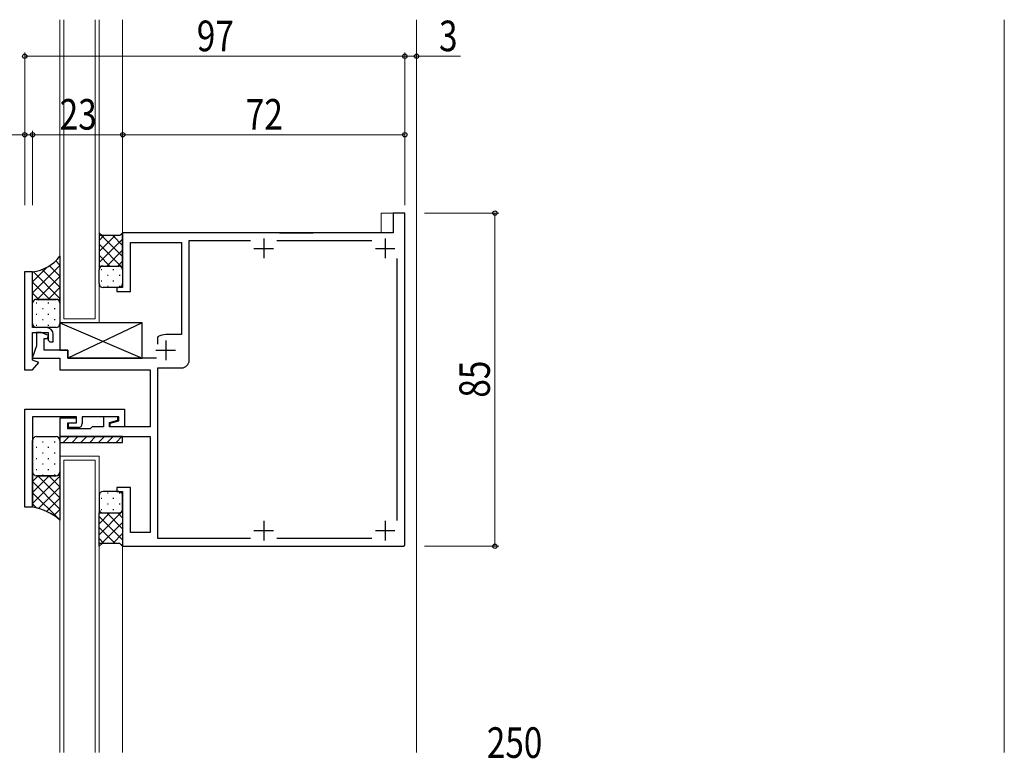
# Model space of a CAD drawing. Extents: x -2 to 1585, y 0 to 1128.
# Drawn here: x 217 to 469, y 534 to 722 of the extents above; entities that cross this region are included whole.
import ezdxf

# ---------------------------------------------------------------- set-up
doc = ezdxf.new("R2010")
doc.units = 0
for name, color, linetype, lineweight in [('YKK_11', 7, 'CONTINUOUS', 30), ('YKK_12', 2, 'CONTINUOUS', 13), ('YKK_13', 4, 'CONTINUOUS', 30), ('YKK_D', 6, 'CONTINUOUS', 13)]:
    doc.layers.add(name, color=color, linetype=linetype, lineweight=lineweight)
doc.styles.add('text-b', font='extslim2.shx', dxfattribs={"width": 0.8, "bigfont": 'extfont2.shx'})

msp = doc.modelspace()

# ---------------------------------------------------------------- linework, layer by layer
at = {"layer": 'YKK_11', "linetype": 'ByBlock', "lineweight": -2, "ltscale": 0.5}
for p, q in [((315.59, 672.64), (312.59, 672.64)), ((312.59, 672.64), (312.59, 667.64)), ((315.59, 587.94), (315.59, 672.64)), ((312.59, 667.64), (243.59, 667.64)), ((243.59, 667.64), (243.59, 653.64)), ((245.59, 652.64), (245.59, 665.14)), ((245.59, 665.14), (258.59, 665.14)), ((258.59, 665.14), (258.59, 641.64)), ((260.59, 635.14), (260.59, 665.64)), ((260.59, 665.64), (276.21, 665.64)), ((282.97, 665.64), (307.21, 665.64)), ((313.59, 661.04), (313.59, 594.24)), ((218.58, 657.64), (218.58, 632.64)), ((220.58, 657.64), (218.58, 657.64)), ((220.58, 643.44), (220.58, 657.64)), ((243.59, 653.64), (242.09, 653.64)), ((242.09, 653.64), (242.09, 652.64)), ((242.09, 652.64), (245.59, 652.64)), ((224.08, 643.44), (220.58, 643.44)), ((220.58, 635.14), (220.58, 642.14)), ((220.58, 642.14), (224.58, 642.14)), ((222.79, 642.14), (221.59, 642.14)), ((221.59, 642.14), (221.59, 638.74)), ((224.67, 641.45), (222.79, 642.14)), ((224.38, 640.64), (224.67, 641.45)), ((224.58, 642.14), (224.58, 640.24)), ((225.88, 639.84), (225.88, 641.64)), ((252.64, 641.13), (252.49, 640.87)), ((252.49, 640.87), (252.49, 639.19)), ((258.59, 641.64), (254.59, 641.64)), ((221.59, 638.74), (220.46, 635.64)), ((223.59, 637.64), (223.59, 640.64)), ((223.59, 640.64), (224.38, 640.64)), ((224.58, 640.24), (224.98, 639.84)), ((224.98, 639.84), (225.88, 639.84)), ((229.59, 637.64), (223.59, 637.64)), ((229.59, 635.64), (229.59, 637.64)), ((220.46, 635.64), (227.59, 635.64)), ((222.19, 634.55), (220.58, 635.14)), ((220.58, 632.64), (222.19, 634.55)), ((227.59, 635.64), (227.59, 632.64)), ((252.19, 635.64), (229.59, 635.64)), ((218.58, 632.64), (220.58, 632.64)), ((227.59, 632.64), (250.59, 632.64)), ((250.59, 632.64), (250.59, 618.14)), ((252.59, 589.64), (252.59, 633.14)), ((252.59, 633.14), (258.59, 633.14)), ((218.59, 622.64), (244.09, 622.64)), ((218.59, 597.64), (218.59, 622.64)), ((244.09, 622.64), (244.09, 618.14)), ((231.79, 620.64), (220.59, 620.64)), ((220.59, 620.64), (220.59, 597.64)), ((231.79, 620.34), (227.59, 620.34)), ((227.59, 620.34), (227.59, 615.64)), ((229.59, 617.64), (229.59, 619.14)), ((229.59, 619.14), (231.79, 619.14)), ((229.79, 617.94), (229.79, 619.14)), ((229.79, 619.14), (231.79, 619.14)), ((231.79, 619.14), (231.79, 620.64)), ((231.79, 619.14), (231.79, 620.34)), ((242.59, 620.64), (233.29, 620.64)), ((233.29, 620.64), (233.29, 618.94)), ((235.79, 618.14), (235.29, 617.64)), ((238.69, 618.14), (235.79, 618.14)), ((242.39, 620.64), (238.69, 620.64)), ((238.69, 620.64), (238.69, 618.14)), ((240.19, 619.24), (242.39, 619.83)), ((240.19, 618.14), (240.19, 619.24)), ((250.59, 618.14), (240.19, 618.14)), ((240.39, 619.04), (242.59, 619.63)), ((240.39, 618.14), (240.39, 619.04)), ((244.09, 618.14), (240.39, 618.14)), ((242.39, 619.83), (242.39, 620.64)), ((242.59, 619.63), (242.59, 620.64)), ((227.59, 615.64), (250.59, 615.64)), ((235.29, 617.64), (229.59, 617.64)), ((232.29, 617.94), (229.79, 617.94)), ((250.59, 615.64), (250.59, 591.14)), ((245.59, 602.64), (242.09, 602.64)), ((242.09, 602.64), (242.09, 601.64)), ((242.09, 601.64), (243.59, 601.64)), ((243.59, 601.64), (243.59, 587.64)), ((245.59, 591.14), (245.59, 602.64)), ((220.59, 597.64), (218.59, 597.64)), ((250.59, 591.14), (245.59, 591.14)), ((276.21, 589.64), (252.59, 589.64)), ((307.21, 589.64), (282.97, 589.64)), ((243.59, 587.64), (315.29, 587.64)), ((315.29, 587.64), (315.59, 587.94))]:
    msp.add_line(p, q, dxfattribs=at)
at = {"layer": 'YKK_11', "ltscale": 0.5}
for p, q in [((279.59, 666.14), (279.59, 661.14)), ((310.59, 666.14), (310.59, 661.14)), ((277.09, 663.64), (282.09, 663.64)), ((308.09, 663.64), (313.09, 663.64)), ((254.59, 640.14), (254.59, 635.14)), ((252.09, 637.64), (257.09, 637.64)), ((279.59, 594.14), (279.59, 589.14)), ((310.59, 594.14), (310.59, 589.14)), ((277.09, 591.64), (282.09, 591.64)), ((308.09, 591.64), (313.09, 591.64))]:
    msp.add_line(p, q, dxfattribs=at)
at = {"layer": 'YKK_11', "linetype": 'ByBlock', "lineweight": -2, "ltscale": 0.5}
for centre, radius, start, end in [((224.08, 641.64), 1.8, 0, 90), ((254.59, 637.64), 4, 90, 119.1099), ((258.59, 635.14), 2, 270, 360), ((232.29, 618.94), 1, 270, 360)]:
    msp.add_arc(centre, radius, start, end, dxfattribs=at)
at = {"layer": 'YKK_12'}
for p, q in [((227.58, 644.64), (227.58, 721.98)), ((228.58, 645.64), (228.58, 721.98)), ((236.58, 645.64), (236.58, 721.98)), ((237.58, 644.64), (237.58, 721.98)), ((243.59, 721.98), (243.59, 667.34)), ((318.59, 535.02), (318.59, 721.98)), ((468.59, 535.02), (468.59, 721.98)), ((309.59, 667.64), (309.59, 672.64)), ((312.89, 672.64), (309.59, 672.64)), ((237.58, 644.64), (227.58, 644.64)), ((233.58, 644.64), (227.58, 644.64)), ((236.58, 645.64), (228.58, 645.64)), ((237.59, 610.64), (227.59, 610.64)), ((227.59, 535.02), (227.59, 610.64)), ((237.59, 535.02), (237.59, 610.64)), ((228.59, 609.64), (236.59, 609.64)), ((228.59, 535.02), (228.59, 609.64)), ((236.59, 535.02), (236.59, 609.64)), ((243.59, 587.64), (243.59, 535.02))]:
    msp.add_line(p, q, dxfattribs=at)
at = {"layer": 'YKK_13'}
for p, q in [((238.34, 666.89), (237.59, 667.64)), ((237.59, 667.64), (237.59, 659.14)), ((242.84, 666.89), (237.59, 666.89)), ((237.59, 662.83), (241.65, 666.89)), ((237.59, 665.66), (238.82, 666.89)), ((237.59, 660), (243.59, 666)), ((238.23, 666.89), (243.59, 661.53)), ((241.05, 666.89), (243.59, 664.35)), ((243.59, 667.64), (242.84, 666.89)), ((243.36, 667.41), (243.59, 667.18)), ((243.59, 658.14), (243.59, 667.64)), ((283.59, 667.64), (292.24, 667.64)), ((237.59, 664.7), (243.59, 658.7)), ((227.59, 661.64), (227.59, 649.64)), ((237.59, 661.87), (240.32, 659.14)), ((239.56, 659.14), (243.59, 663.17)), ((237.59, 659.14), (242.59, 659.14)), ((237.59, 659.14), (242.59, 659.14)), ((242.38, 659.14), (243.59, 660.34)), ((220.59, 649.64), (220.59, 657.64)), ((237.59, 654.64), (237.59, 658.14)), ((243.59, 658.14), (243.59, 654.64)), ((242.59, 653.64), (238.59, 653.64)), ((220.59, 644.44), (220.59, 649.64)), ((221.59, 650.64), (226.58, 650.64)), ((226.59, 650.64), (221.59, 650.64)), ((227.58, 649.64), (227.58, 644.44)), ((226.58, 643.44), (221.59, 643.44)), ((248.58, 644.64), (227.58, 644.64)), ((227.58, 644.64), (227.58, 637.64)), ((227.58, 644.64), (248.58, 635.64)), ((248.58, 644.64), (229.58, 635.64)), ((248.58, 635.64), (248.58, 644.64)), ((227.58, 637.64), (229.58, 637.64)), ((229.58, 637.64), (229.58, 635.64)), ((229.58, 635.64), (248.58, 635.64)), ((221.59, 615.64), (226.59, 615.64)), ((227.59, 615.64), (227.59, 614.14)), ((243.59, 615.64), (227.59, 615.64)), ((229.95, 615.64), (228.45, 614.14)), ((232.19, 615.64), (230.69, 614.14)), ((234.44, 615.64), (232.94, 614.14)), ((236.68, 615.64), (235.18, 614.14)), ((238.93, 615.64), (237.43, 614.14)), ((241.17, 615.64), (239.67, 614.14)), ((243.42, 615.64), (241.92, 614.14)), ((243.59, 614.14), (243.59, 615.64)), ((220.59, 606.64), (220.59, 614.64)), ((227.59, 614.64), (227.59, 606.64)), ((227.59, 614.14), (243.59, 614.14)), ((220.59, 597.64), (220.59, 606.63)), ((226.59, 605.64), (221.59, 605.64)), ((221.59, 605.64), (226.59, 605.64)), ((227.59, 606.64), (227.59, 594.34)), ((237.59, 600.64), (237.59, 597.14)), ((242.59, 601.64), (238.59, 601.64)), ((243.59, 597.14), (243.59, 600.64)), ((237.59, 590.58), (243.59, 596.58)), ((237.59, 596.14), (242.59, 596.14)), ((237.59, 587.64), (237.59, 596.14)), ((237.59, 596.14), (242.59, 596.14)), ((237.59, 593.41), (240.32, 596.14)), ((239.56, 596.14), (243.59, 592.11)), ((242.38, 596.14), (243.59, 594.93)), ((243.59, 597.14), (243.59, 587.64)), ((237.59, 595.28), (243.59, 589.28)), ((238.23, 588.39), (243.59, 593.75)), ((237.59, 592.45), (241.65, 588.39)), ((241.05, 588.39), (243.59, 590.92)), ((237.59, 589.62), (238.82, 588.39)), ((242.84, 588.39), (237.59, 588.39)), ((238.34, 588.39), (237.59, 587.64)), ((243.59, 587.64), (242.84, 588.39)), ((243.36, 587.87), (243.59, 588.09))]:
    msp.add_line(p, q, dxfattribs=at)
at = {"layer": 'YKK_13', "linetype": 'Continuous'}
for p, q in [((220.59, 652.29), (227.59, 659.29)), ((220.59, 655.12), (224.3, 658.83)), ((227.59, 656.54), (224.93, 659.2)), ((227.59, 659.37), (226.51, 660.44)), ((227.59, 650.88), (220.8, 657.67)), ((221.76, 650.64), (227.59, 656.46)), ((227.59, 653.71), (223.05, 658.25)), ((238.09, 658.22), (238.29, 658.22)), ((239.71, 656.8), (239.91, 656.8)), ((241.12, 658.22), (241.32, 658.22)), ((242.74, 656.8), (242.94, 656.8)), ((225, 650.64), (220.59, 655.05)), ((224.59, 650.64), (227.59, 653.63)), ((238.09, 655.39), (238.29, 655.39)), ((239.71, 653.97), (239.91, 653.97)), ((241.12, 655.39), (241.32, 655.39)), ((242.74, 653.97), (242.94, 653.97)), ((222.17, 650.64), (220.59, 652.23)), ((227.21, 650.42), (227.59, 650.81)), ((221.49, 649.71), (221.69, 649.71)), ((223.1, 648.3), (223.3, 648.3)), ((224.52, 649.71), (224.72, 649.71)), ((226.13, 648.3), (226.33, 648.3)), ((227.55, 649.71), (227.58, 649.71)), ((221.49, 646.88), (221.69, 646.88)), ((224.52, 646.88), (224.72, 646.88)), ((227.55, 646.88), (227.58, 646.88)), ((221.49, 644.05), (221.69, 644.05)), ((223.1, 645.47), (223.3, 645.47)), ((224.52, 644.05), (224.72, 644.05)), ((226.13, 645.47), (226.33, 645.47)), ((223.1, 614.33), (223.3, 614.33)), ((226.13, 614.33), (226.33, 614.33)), ((221.49, 612.91), (221.69, 612.91)), ((223.1, 611.5), (223.3, 611.5)), ((224.52, 612.91), (224.72, 612.91)), ((226.13, 611.5), (226.33, 611.5)), ((227.55, 612.91), (227.59, 612.91)), ((221.49, 610.08), (221.69, 610.08)), ((223.1, 608.67), (223.3, 608.67)), ((224.52, 610.08), (224.72, 610.08)), ((226.13, 608.67), (226.33, 608.67)), ((227.55, 610.08), (227.59, 610.08)), ((220.59, 604.21), (222.02, 605.64)), ((220.59, 601.38), (224.85, 605.64)), ((221.49, 607.25), (221.69, 607.25)), ((227.59, 599.97), (221.92, 605.64)), ((223.1, 605.84), (223.3, 605.84)), ((224.52, 607.25), (224.72, 607.25)), ((227.59, 602.8), (224.75, 605.64)), ((226.13, 605.84), (226.33, 605.84)), ((227.59, 605.63), (227.29, 605.93)), ((227.55, 607.25), (227.59, 607.25)), ((220.59, 598.55), (227.59, 605.55)), ((227.59, 597.14), (220.59, 604.14)), ((227.44, 594.46), (220.59, 601.31)), ((222.13, 597.27), (227.59, 602.72)), ((239.71, 601.31), (239.91, 601.31)), ((242.74, 601.31), (242.94, 601.31)), ((221.68, 597.4), (220.59, 598.49)), ((224.19, 596.5), (227.59, 599.89)), ((238.09, 599.89), (238.29, 599.89)), ((239.71, 598.48), (239.91, 598.48)), ((241.12, 599.89), (241.32, 599.89)), ((242.74, 598.48), (242.94, 598.48)), ((226.02, 595.5), (227.59, 597.07)), ((238.09, 597.06), (238.29, 597.06)), ((241.12, 597.06), (241.32, 597.06))]:
    msp.add_line(p, q, dxfattribs=at)
at = {"layer": 'YKK_13'}
for centre, radius, start, end in [((219.3, 668.01), 10.45, 277.053, 322.4368), ((238.59, 658.14), 1, 90, 180), ((242.59, 658.14), 1, 0, 90), ((242.59, 658.14), 1, 0, 90), ((238.59, 654.64), 1, 180, 270), ((242.59, 654.64), 1, 270, 0), ((221.59, 649.64), 1, 90, 180), ((221.59, 649.64), 1, 90, 180), ((226.58, 649.64), 1, 0, 90), ((226.59, 649.64), 1, 0, 90), ((221.59, 644.44), 1, 180, 270), ((226.58, 644.44), 1, 270, 0), ((221.59, 614.64), 1, 90, 180), ((226.59, 614.64), 1, 0, 90), ((221.59, 606.64), 1, 180, 270), ((221.59, 606.64), 1, 180.3999, 270), ((226.59, 606.64), 1, 270, 0), ((226.59, 606.64), 1, 270, 0), ((238.59, 600.64), 1, 90, 180), ((242.59, 600.64), 1, 0, 90), ((217.87, 582.79), 15.1, 49.9069, 79.6121), ((238.59, 597.14), 1, 180, 270), ((242.59, 597.14), 1, 270, 0), ((242.59, 597.14), 1, 270, 0)]:
    msp.add_arc(centre, radius, start, end, dxfattribs=at)
at = {"layer": 'YKK_D'}
for p, q in [((218.6, 674.64), (218.6, 713.64)), ((315.6, 674.64), (315.6, 713.64)), ((315.6, 674.64), (315.6, 713.64)), ((218.6, 712.64), (315.6, 712.64)), ((315.6, 712.64), (318.6, 712.64)), ((318.6, 712.64), (329.78, 712.64)), ((218.59, 674.64), (218.59, 693.64)), ((220.59, 674.64), (220.59, 693.64)), ((220.6, 674.64), (220.6, 693.64)), ((315.6, 674.64), (315.6, 693.64)), ((218.59, 692.64), (207.41, 692.64)), ((220.59, 692.64), (218.59, 692.64)), ((220.59, 692.64), (222.8, 692.64)), ((220.6, 692.64), (243.6, 692.64)), ((243.6, 692.64), (315.6, 692.64)), ((320.6, 672.64), (339.6, 672.64)), ((338.6, 672.64), (338.6, 587.64)), ((320.6, 587.64), (339.6, 587.64))]:
    msp.add_line(p, q, dxfattribs=at)
at = {"layer": 'YKK_D', "linetype": 'ByBlock', "lineweight": -2}
for centre in [(218.6, 712.64), (315.6, 712.64), (315.6, 712.64), (318.6, 712.64), (218.59, 692.64), (220.59, 692.64), (220.6, 692.64), (243.6, 692.64), (243.6, 692.64), (315.6, 692.64), (338.6, 672.64), (338.6, 587.64)]:
    msp.add_circle(centre, 0.553, dxfattribs=at)

# ---------------------------------------------------------------- texts
at = {"layer": 'YKK_D', "style": 'text-b', "width": 0.8}
for s, p in [('97', (262.52, 713.94)), ('3', (324.32, 713.94)), ('23', (227.52, 693.94)), ('72', (275.02, 693.94)), ('250', (336.52, 533.67))]:
    msp.add_text(s, height=7.8, dxfattribs=at).set_placement(p)
msp.add_text('85', height=7.8, rotation=90, dxfattribs=at).set_placement((337.3, 625.56))

doc.saveas('drawing.dxf')
